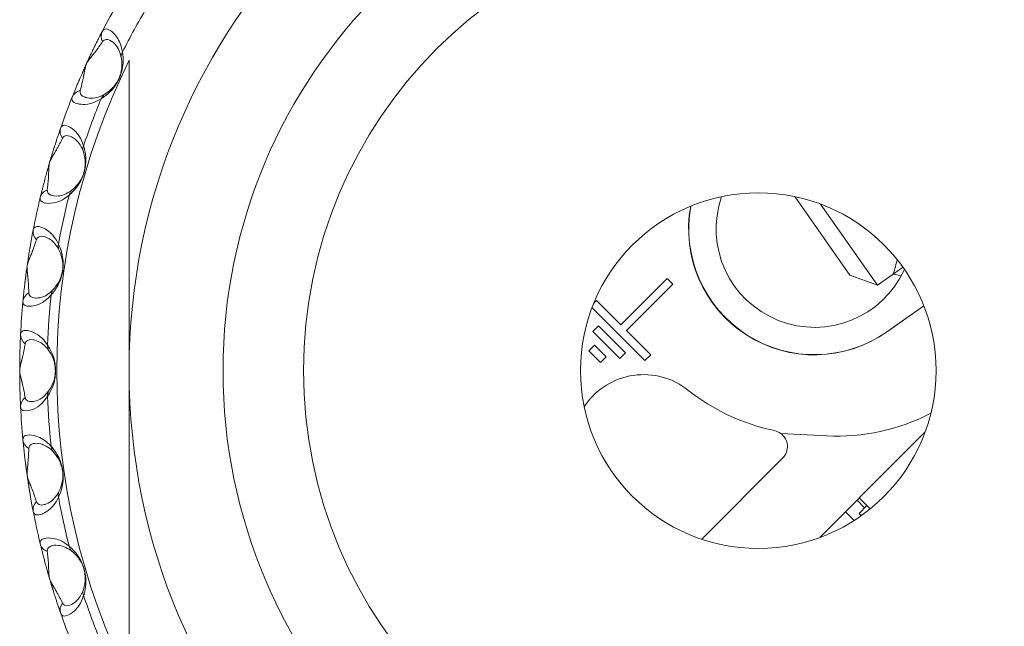
# Model space of a CAD drawing. Units: inches. Extents: x 0 to 17, y 0 to 11.
# Drawn here: x 2.1 to 2.8, y 1.3 to 1.8 of the extents above; entities that cross this region are included whole.
import ezdxf

# ---------------------------------------------------------------- set-up
doc = ezdxf.new("R2010")
doc.units = ezdxf.units.IN
doc.header["$MEASUREMENT"] = 0
doc.layers.add('Viewport6ForCustomObjects_0', color=7, linetype='Continuous')
doc.layers.add('Visible (ANSI)', color=7, linetype='Continuous', lineweight=18)
doc.layers.add('Visible Narrow (ANSI)', color=7, linetype='Continuous', lineweight=9)

# ---------------------------------------------------------------- blocks, each defined once
blk = doc.blocks.new('CustomObjectsInViewport6_0')
at = {"layer": 'Visible (ANSI)'}
for p, q in [((-10000.72633, -10000.72338), (-10000.76582, -10000.66697)), ((-10000.74731, -10000.67236), (-10000.70649, -10000.73064)), ((-10000.72633, -10000.72338), (-10000.70649, -10000.73064)), ((-10000.69508, -10000.72265), (-10000.70649, -10000.73064)), ((-10000.89113, -10000.75919), (-10000.85772, -10000.72579)), ((-10000.85354, -10000.72996), (-10000.88695, -10000.76337)), ((-10000.85772, -10000.72579), (-10000.85354, -10000.72996)), ((-10000.87373, -10000.78494), (-10000.91183, -10000.74684)), ((-10000.91071, -10000.74398), (-10000.90853, -10000.74179)), ((-10000.90853, -10000.74179), (-10000.89113, -10000.75919)), ((-10000.69984, -10000.76444), (-10000.67299, -10000.74564)), ((-10000.673, -10000.74563), (-10000.69968, -10000.76432)), ((-10000.91131, -10000.76407), (-10000.90713, -10000.75989)), ((-10000.90713, -10000.75989), (-10000.88765, -10000.77938)), ((-10000.89182, -10000.78355), (-10000.91131, -10000.76407)), ((-10000.88695, -10000.76337), (-10000.86955, -10000.78077)), ((-10000.91409, -10000.77799), (-10000.90992, -10000.77381)), ((-10000.90992, -10000.77381), (-10000.90157, -10000.78216)), ((-10000.90574, -10000.78634), (-10000.91409, -10000.77799)), ((-10000.90157, -10000.78216), (-10000.90574, -10000.78634)), ((-10000.88765, -10000.77938), (-10000.89182, -10000.78355)), ((-10000.86955, -10000.78077), (-10000.87373, -10000.78494)), ((-10000.77603, -10000.83734), (-10000.74295, -10000.83908)), ((-10000.71965, -10000.88375), (-10000.67201, -10000.83611)), ((-10000.8329, -10000.91348), (-10000.77464, -10000.85523)), ((-10000.7479, -10000.91223), (-10000.71954, -10000.88386)), ((-10000.72107, -10000.88539), (-10000.71561, -10000.89085)), ((-10000.71173, -10000.89167), (-10000.71965, -10000.88375)), ((-10000.72321, -10000.89995), (-10000.72942, -10000.89375)), ((-10000.71965, -10000.89489), (-10000.71408, -10000.88932)), ((-10000.71806, -10000.89648), (-10000.71965, -10000.89489))]:
    blk.add_line(p, q, dxfattribs=at)
for radius in [0.45276, 0.12795]:
    blk.add_circle((-10000.79218, -10000.79218), radius, dxfattribs=at)
for centre, radius, start, end in [((-10000.79218, -10000.79218), 0.45276, 0, 180), ((-10000.79218, -10000.79218), 0.5315, 150.09162, 152.63566), ((-10000.79218, -10000.79218), 0.5315, 158.27344, 160.81747), ((-10000.79218, -10000.79218), 0.5315, 166.45525, 168.99929), ((-10000.75177, -10000.69026), 0.09055, 169.54822, 305), ((-10000.79218, -10000.79218), 0.5315, 174.63707, 177.18111), ((-10000.79218, -10000.79218), 0.45276, 180, 0), ((-10000.87462, -10000.84621), 0.05118, 51.57854, 145.04481), ((-10000.79218, -10000.79218), 0.5315, 182.81889, 185.36293), ((-10000.78299, -10000.84688), 0.01181, 53.89425, 78.1492), ((-10000.78299, -10000.84688), 0.01181, 315, 53.89425), ((-10000.79218, -10000.79218), 0.5315, 191.00071, 193.54475), ((-10000.79218, -10000.79218), 0.5315, 199.18253, 201.72656)]:
    blk.add_arc(centre, radius, start, end, dxfattribs=at)
at = {"layer": 'Visible (ANSI)', "extrusion": (0, 0, -1)}
for centre, radius, start, end in [((10000.79218, -10000.79218), 0.50482, 333.74902, 26.25098), ((10000.75162, -10000.69014), 0.07087, 204.28478, 19.07445), ((10000.75162, -10000.69014), 0.09055, 235, 10.41401), ((10000.76387, -10000.69872), 0.07283, 190.6719, 199.17523), ((10000.74984, -10000.6889), 0.14961, 281.8508, 308.42146), ((10001.03919, -10000.73117), 0.14961, 214.95519, 215.5523), ((10000.73529, -10000.69361), 0.14567, 242.46113, 273.0148)]:
    blk.add_arc(centre, radius, start, end, dxfattribs=at)
at = {"layer": 'Visible (ANSI)'}
for points, knots in [([(-10001.2642, -10000.54788), (-10001.26494, -10000.54931), (-10001.26607, -10000.55151), (-10001.26767, -10000.55469), (-10001.26862, -10000.55661), (-10001.2693, -10000.55799), (-10001.26976, -10000.55893), (-10001.27025, -10000.55993), (-10001.2707, -10000.56087), (-10001.27097, -10000.56142), (-10001.27125, -10000.562), (-10001.27161, -10000.56275), (-10001.27224, -10000.56408), (-10001.27297, -10000.56561), (-10001.27372, -10000.56723), (-10001.27408, -10000.568), (-10001.27417, -10000.56818), (-10001.27431, -10000.56849), (-10001.27459, -10000.56909), (-10001.27486, -10000.56968), (-10001.27565, -10000.57139), (-10001.27643, -10000.5731), (-10001.2767, -10000.57371), (-10001.27702, -10000.57442), (-10001.27732, -10000.5751), (-10001.27767, -10000.57588), (-10001.27801, -10000.57663), (-10001.27826, -10000.57721), (-10001.27845, -10000.57763), (-10001.27872, -10000.57824), (-10001.27925, -10000.57945), (-10001.27994, -10000.58105), (-10001.28048, -10000.5823), (-10001.28082, -10000.58309), (-10001.28099, -10000.58348), (-10001.28115, -10000.58386), (-10001.28147, -10000.5846), (-10001.28212, -10000.58615), (-10001.28304, -10000.58836), (-10001.2844, -10000.59164), (-10001.28533, -10000.59394), (-10001.28592, -10000.59543)], [0, 0, 0, 0, 0.194116, 0.291174, 0.388232, 0.412497, 0.436761, 0.48529, 0.509555, 0.521687, 0.533819, 0.558084, 0.582348, 0.630877, 0.655142, 0.656658, 0.658175, 0.661208, 0.667274, 0.67334, 0.679406, 0.685472, 0.691539, 0.697605, 0.703671, 0.715803, 0.727935, 0.740068, 0.746134, 0.7522, 0.776464, 0.824993, 0.873522, 0.885655, 0.897787, 0.909919, 0.922051, 0.97058, 1.067639, 1.164697, 1.358813, 1.358813, 1.358813, 1.358813]), ([(-10001.29417, -10000.61754), (-10001.29469, -10000.61906), (-10001.2955, -10000.62141), (-10001.29663, -10000.62478), (-10001.2973, -10000.62682), (-10001.29777, -10000.62827), (-10001.2981, -10000.62927), (-10001.29843, -10000.63033), (-10001.29875, -10000.63132), (-10001.29894, -10000.63191), (-10001.29913, -10000.63252), (-10001.29938, -10000.63332), (-10001.29982, -10000.63472), (-10001.30026, -10000.63614), (-10001.30071, -10000.63761), (-10001.30089, -10000.63821), (-10001.30107, -10000.63882), (-10001.30123, -10000.63936), (-10001.30146, -10000.64013), (-10001.30161, -10000.64062), (-10001.30215, -10000.64244), (-10001.30267, -10000.64422), (-10001.30293, -10000.64513), (-10001.30325, -10000.64626), (-10001.30346, -10000.64698), (-10001.3036, -10000.64749), (-10001.30367, -10000.64772), (-10001.3037, -10000.64785), (-10001.30401, -10000.64894), (-10001.30447, -10000.6506), (-10001.30503, -10000.65261), (-10001.30538, -10000.65393), (-10001.30559, -10000.65469), (-10001.30566, -10000.65497), (-10001.30577, -10000.65537), (-10001.30599, -10000.65622), (-10001.30646, -10000.65797), (-10001.30706, -10000.66029), (-10001.30793, -10000.66373), (-10001.30852, -10000.66614), (-10001.3089, -10000.6677)], [0, 0, 0, 0, 0.194116, 0.291174, 0.388232, 0.412497, 0.436761, 0.48529, 0.509555, 0.521687, 0.533819, 0.558084, 0.582348, 0.630877, 0.64301, 0.649076, 0.655142, 0.664241, 0.667274, 0.67334, 0.679406, 0.685472, 0.691539, 0.703671, 0.715803, 0.721869, 0.724902, 0.726419, 0.727935, 0.776464, 0.824993, 0.873522, 0.885655, 0.891721, 0.897787, 0.922051, 0.97058, 1.067639, 1.164697, 1.358813, 1.358813, 1.358813, 1.358813]), ([(-10001.31391, -10000.69076), (-10001.31422, -10000.69234), (-10001.3146, -10000.69437), (-10001.31508, -10000.69696), (-10001.31532, -10000.69829), (-10001.31552, -10000.69945), (-10001.31569, -10000.7004), (-10001.31591, -10000.70162), (-10001.31613, -10000.70291), (-10001.31641, -10000.70459), (-10001.31666, -10000.70609), (-10001.31691, -10000.70763), (-10001.31709, -10000.70879), (-10001.31717, -10000.70926), (-10001.31722, -10000.70959), (-10001.31726, -10000.70981), (-10001.3173, -10000.7101), (-10001.31736, -10000.71046), (-10001.31744, -10000.71096), (-10001.31752, -10000.71151), (-10001.31762, -10000.71215), (-10001.31772, -10000.71281), (-10001.31785, -10000.71371), (-10001.318, -10000.71473), (-10001.31821, -10000.7161), (-10001.31852, -10000.71831), (-10001.31864, -10000.71918), (-10001.3188, -10000.72031), (-10001.31888, -10000.72093), (-10001.31895, -10000.72142), (-10001.319, -10000.72185), (-10001.31911, -10000.72266), (-10001.31922, -10000.72348), (-10001.31933, -10000.72431), (-10001.31939, -10000.7248), (-10001.31944, -10000.72518), (-10001.31947, -10000.72545), (-10001.31951, -10000.72572), (-10001.31955, -10000.72607), (-10001.3196, -10000.72649), (-10001.31968, -10000.72715), (-10001.31976, -10000.72777), (-10001.31983, -10000.72837), (-10001.32001, -10000.72982), (-10001.32039, -10000.73311), (-10001.32088, -10000.73762), (-10001.3212, -10000.74091), (-10001.32135, -10000.74251)], [0, 0, 0, 0, 0.194116, 0.242645, 0.291174, 0.339703, 0.363968, 0.388232, 0.461026, 0.48529, 0.533819, 0.582348, 0.594481, 0.606613, 0.609646, 0.612679, 0.618745, 0.624811, 0.630877, 0.64301, 0.649076, 0.655142, 0.667274, 0.67334, 0.679406, 0.682439, 0.691539, 0.703671, 0.709737, 0.715803, 0.721869, 0.727935, 0.7522, 0.764332, 0.776464, 0.782531, 0.788597, 0.794663, 0.800729, 0.812861, 0.824993, 0.849258, 0.86139, 0.873522, 0.97058, 1.164697, 1.358813, 1.358813, 1.358813, 1.358813]), ([(-10000.68982, -10000.71896), (-10000.68945, -10000.71871), (-10000.68909, -10000.71845), (-10000.68852, -10000.71806), (-10000.68831, -10000.71791), (-10000.6881, -10000.71776)], [-0.140477897, -0.140477897, -0.140477897, -0.140477897, -0.136279831, -0.136279831, -0.133913541, -0.133913541, -0.133913541, -0.133913541]), ([(-10000.69508, -10000.72265), (-10000.69508, -10000.72265), (-10000.69508, -10000.72265), (-10000.69507, -10000.72264), (-10000.69506, -10000.72263), (-10000.69503, -10000.72261), (-10000.69499, -10000.72259), (-10000.6947, -10000.72239), (-10000.69421, -10000.72206), (-10000.69257, -10000.72092), (-10000.69126, -10000.71999), (-10000.68982, -10000.71896)], [-0.03531844, -0.03531844, -0.03531844, -0.03531844, -0.03425124, -0.03425124, -0.03298337, -0.03298337, -0.03012568, -0.03012568, -0.01764271, -0.01764271, 0, 0, 0, 0]), ([(-10001.32303, -10000.76604), (-10001.32305, -10000.76644), (-10001.32309, -10000.76725), (-10001.32315, -10000.76848), (-10001.3232, -10000.76974), (-10001.32326, -10000.77102), (-10001.32331, -10000.77234), (-10001.32336, -10000.7737), (-10001.3234, -10000.7751), (-10001.32344, -10000.77632), (-10001.32347, -10000.77734), (-10001.3235, -10000.77839), (-10001.32352, -10000.77936), (-10001.32354, -10000.78023), (-10001.32356, -10000.78084), (-10001.32357, -10000.78138), (-10001.32358, -10000.78187), (-10001.32358, -10000.78221), (-10001.32359, -10000.7828), (-10001.32361, -10000.78372), (-10001.32363, -10000.78473), (-10001.32364, -10000.78564), (-10001.32364, -10000.78614), (-10001.32365, -10000.78641), (-10001.32365, -10000.78641), (-10001.32365, -10000.78643), (-10001.32365, -10000.78646), (-10001.32365, -10000.78652), (-10001.32365, -10000.7866), (-10001.32365, -10000.78668), (-10001.32365, -10000.78673), (-10001.32365, -10000.78674), (-10001.32365, -10000.78677), (-10001.32365, -10000.78686), (-10001.32365, -10000.78702), (-10001.32365, -10000.78724), (-10001.32366, -10000.78744), (-10001.32366, -10000.7876), (-10001.32366, -10000.7877), (-10001.32366, -10000.78778), (-10001.32366, -10000.78787), (-10001.32366, -10000.78798), (-10001.32366, -10000.78809), (-10001.32366, -10000.78818), (-10001.32367, -10000.78858), (-10001.32367, -10000.78953), (-10001.32368, -10000.79038), (-10001.32368, -10000.79261), (-10001.32367, -10000.79401), (-10001.32367, -10000.79505), (-10001.32366, -10000.79585), (-10001.32366, -10000.79638), (-10001.32366, -10000.79659), (-10001.32366, -10000.79676), (-10001.32366, -10000.79692), (-10001.32365, -10000.79707), (-10001.32365, -10000.79721), (-10001.32365, -10000.79728), (-10001.32365, -10000.79733), (-10001.32365, -10000.79738), (-10001.32365, -10000.79742), (-10001.32365, -10000.79747), (-10001.32365, -10000.79753), (-10001.32365, -10000.7976), (-10001.32365, -10000.79767), (-10001.32365, -10000.79776), (-10001.32365, -10000.79786), (-10001.32365, -10000.79799), (-10001.32364, -10000.79815), (-10001.32364, -10000.79841), (-10001.32364, -10000.79871), (-10001.32363, -10000.79906), (-10001.32363, -10000.7995), (-10001.32362, -10000.79992), (-10001.32362, -10000.80027), (-10001.32361, -10000.80047), (-10001.3236, -10000.80134), (-10001.32358, -10000.80243), (-10001.32356, -10000.80352), (-10001.32354, -10000.80412), (-10001.32353, -10000.80471), (-10001.32351, -10000.80541), (-10001.32348, -10000.8065), (-10001.32343, -10000.80831), (-10001.32336, -10000.81069), (-10001.32326, -10000.81336), (-10001.32315, -10000.81589), (-10001.32307, -10000.81752), (-10001.32303, -10000.81832)], [0, 0, 0, 0, 0.048529, 0.097058, 0.145587, 0.194116, 0.242645, 0.291174, 0.339703, 0.388232, 0.412497, 0.436761, 0.48529, 0.497422, 0.509555, 0.533819, 0.539885, 0.545952, 0.558084, 0.582348, 0.606613, 0.618745, 0.630877, 0.630972, 0.631067, 0.631256, 0.631636, 0.632394, 0.63391, 0.635427, 0.635806, 0.635996, 0.636185, 0.636943, 0.639977, 0.64301, 0.646043, 0.647559, 0.649076, 0.649834, 0.650592, 0.652109, 0.653625, 0.654384, 0.655142, 0.667274, 0.676373, 0.679406, 0.685472, 0.691539, 0.703671, 0.706704, 0.709737, 0.711254, 0.71277, 0.715803, 0.71732, 0.718078, 0.718836, 0.719594, 0.719974, 0.720353, 0.721869, 0.722627, 0.723386, 0.724902, 0.726419, 0.727935, 0.730968, 0.734001, 0.740068, 0.746134, 0.7522, 0.764332, 0.770398, 0.773431, 0.776464, 0.824993, 0.849258, 0.86139, 0.873522, 0.897787, 0.922051, 0.97058, 1.067639, 1.164697, 1.261755, 1.358813, 1.358813, 1.358813, 1.358813]), ([(-10001.32135, -10000.84186), (-10001.3212, -10000.84346), (-10001.321, -10000.84551), (-10001.32072, -10000.84813), (-10001.32058, -10000.84948), (-10001.32045, -10000.85065), (-10001.32034, -10000.85161), (-10001.32021, -10000.85284), (-10001.32005, -10000.85414), (-10001.31985, -10000.85583), (-10001.31967, -10000.85734), (-10001.31948, -10000.85888), (-10001.31933, -10000.86006), (-10001.31926, -10000.86053), (-10001.31922, -10000.86085), (-10001.31919, -10000.86108), (-10001.31915, -10000.86137), (-10001.31911, -10000.86173), (-10001.31904, -10000.86224), (-10001.31897, -10000.86279), (-10001.31888, -10000.86342), (-10001.31879, -10000.86409), (-10001.31867, -10000.86499), (-10001.31853, -10000.86601), (-10001.31833, -10000.86738), (-10001.31801, -10000.86959), (-10001.31788, -10000.87046), (-10001.31771, -10000.87158), (-10001.31762, -10000.8722), (-10001.31754, -10000.87269), (-10001.31748, -10000.87312), (-10001.31735, -10000.87393), (-10001.31723, -10000.87474), (-10001.31709, -10000.87558), (-10001.31702, -10000.87606), (-10001.31696, -10000.87644), (-10001.31691, -10000.87671), (-10001.31687, -10000.87698), (-10001.31681, -10000.87732), (-10001.31674, -10000.87775), (-10001.31664, -10000.8784), (-10001.31654, -10000.87901), (-10001.31644, -10000.87961), (-10001.3162, -10000.88105), (-10001.31564, -10000.88431), (-10001.31483, -10000.88878), (-10001.31422, -10000.89203), (-10001.31391, -10000.8936)], [0, 0, 0, 0, 0.194116, 0.242645, 0.291174, 0.339703, 0.363968, 0.388232, 0.461026, 0.48529, 0.533819, 0.582348, 0.594481, 0.606613, 0.609646, 0.612679, 0.618745, 0.624811, 0.630877, 0.64301, 0.649076, 0.655142, 0.667274, 0.67334, 0.679406, 0.682439, 0.691539, 0.703671, 0.709737, 0.715803, 0.721869, 0.727935, 0.7522, 0.764332, 0.776464, 0.782531, 0.788597, 0.794663, 0.800729, 0.812861, 0.824993, 0.849258, 0.86139, 0.873522, 0.97058, 1.164697, 1.358813, 1.358813, 1.358813, 1.358813]), ([(-10001.3089, -10000.91666), (-10001.30852, -10000.91822), (-10001.30793, -10000.92063), (-10001.30706, -10000.92407), (-10001.30646, -10000.92638), (-10001.30593, -10000.92837), (-10001.30558, -10000.92971), (-10001.30511, -10000.93142), (-10001.30476, -10000.93271), (-10001.30445, -10000.93383), (-10001.30445, -10000.93385), (-10001.30444, -10000.93389), (-10001.30441, -10000.93398), (-10001.30437, -10000.93414), (-10001.30427, -10000.93448), (-10001.30408, -10000.93519), (-10001.30387, -10000.93593), (-10001.30369, -10000.93657), (-10001.30361, -10000.93684), (-10001.30351, -10000.93719), (-10001.30338, -10000.93765), (-10001.3032, -10000.9383), (-10001.30295, -10000.93917), (-10001.30266, -10000.94016), (-10001.30227, -10000.94149), (-10001.30164, -10000.94363), (-10001.30139, -10000.94447), (-10001.30106, -10000.94556), (-10001.30088, -10000.94616), (-10001.30074, -10000.94664), (-10001.30063, -10000.94698), (-10001.30055, -10000.94725), (-10001.30044, -10000.94763), (-10001.30027, -10000.94817), (-10001.30007, -10000.94882), (-10001.29993, -10000.94927), (-10001.29984, -10000.94956), (-10001.29978, -10000.94975), (-10001.29951, -10000.95063), (-10001.29907, -10000.95204), (-10001.29852, -10000.95377), (-10001.29809, -10000.95509), (-10001.29777, -10000.95609), (-10001.29746, -10000.95706), (-10001.29707, -10000.95823), (-10001.29649, -10000.96001), (-10001.2955, -10000.96296), (-10001.29469, -10000.9653), (-10001.29417, -10000.96682)], [0, 0, 0, 0, 0.194116, 0.291174, 0.388232, 0.436761, 0.48529, 0.509555, 0.582348, 0.582727, 0.583107, 0.583865, 0.585381, 0.588414, 0.594481, 0.606613, 0.630877, 0.63391, 0.636943, 0.64301, 0.649076, 0.655142, 0.667274, 0.67334, 0.679406, 0.682439, 0.691539, 0.703671, 0.709737, 0.715803, 0.721869, 0.724902, 0.727935, 0.740068, 0.7522, 0.764332, 0.767365, 0.770398, 0.776464, 0.824993, 0.873522, 0.922051, 0.946316, 0.97058, 1.01911, 1.067639, 1.164697, 1.358813, 1.358813, 1.358813, 1.358813])]:
    blk.add_open_spline(points, degree=3, knots=knots, dxfattribs=at)
for points in [[(-10001.24494, -10000.5689), (-10001.24494, -10000.68661), (-10001.24494, -10000.79218)], [(-10001.24494, -10000.79218), (-10001.24494, -10000.89775), (-10001.24494, -10001.01547)]]:
    blk.add_rational_spline(points, [1, 1.02834692053, 1], degree=2, dxfattribs=at)
blk.add_open_spline([(-10000.68939, -10000.72405), (-10000.69129, -10000.72359), (-10000.69318, -10000.72312), (-10000.69508, -10000.72265)], degree=3, dxfattribs=at)
at = {"layer": 'Visible Narrow (ANSI)'}
for radius in [0.38517, 0.3273]:
    blk.add_circle((-10000.79218, -10000.79218), radius, dxfattribs=at)
for start, end in [(149.34385, 153.38342), (157.52567, 161.56524), (165.70749, 169.74705), (173.88931, 177.92887), (182.07113, 186.11069), (190.25295, 194.29251), (198.43476, 202.47433)]:
    blk.add_arc((-10000.79218, -10000.79218), 0.51174, start, end, dxfattribs=at)
at = {"layer": 'Visible Narrow (ANSI)', "extrusion": (0, 0, -1)}
for centre, major_axis, ratio, start_param, end_param in [((-10001.25721, -10000.5515), (-0.00393, 0.00682), 0.99919, 4.712389, 5.714135), ((-10001.24279, -10000.56637), (-0.00775, -0.00139), 0.946783, 0.163323, 0.667976), ((-10001.25792, -10000.59951), (-0.00403, 0.00677), 0.946783, 5.61521, 6.119862), ((-10001.28673, -10000.62013), (-0.00486, 0.00619), 0.99919, 4.712389, 5.714135), ((-10001.27034, -10000.6328), (-0.00747, -0.00248), 0.946783, 0.163323, 0.667976), ((-10001.2806, -10000.66775), (-0.00495, 0.00612), 0.946783, 5.61521, 6.119862), ((-10001.30618, -10000.69226), (-0.00569, 0.00543), 0.99919, 4.712389, 5.714135), ((-10000.52733, -10000.31603), (0.71209, -0.11364), 0.599475, 1.703943, 1.71212), ((-10001.31517, -10000.76643), (-0.00641, 0.00457), 0.99919, 4.712389, 5.714135), ((-10001.31351, -10000.84112), (-0.00699, 0.00361), 0.99919, 4.712389, 5.714135), ((-10001.30124, -10000.91482), (-0.00744, 0.00258), 0.99919, 4.712389, 5.714135)]:
    blk.add_ellipse(centre, major_axis=major_axis, ratio=ratio, start_param=start_param, end_param=end_param, dxfattribs=at)
at = {"layer": 'Visible Narrow (ANSI)'}
for centre, major_axis, ratio, start_param, end_param in [((-10001.27861, -10000.59835), (-0.00773, -0.00149), 0.99919, 4.712389, 5.714135), ((-10001.30124, -10000.66955), (-0.00744, -0.00258), 0.99919, 4.712389, 5.714135), ((-10001.28815, -10000.70247), (-0.00705, -0.00351), 0.946783, 5.61521, 6.119862), ((-10001.31351, -10000.74324), (-0.00699, -0.00361), 0.99919, 4.712389, 5.714135), ((-10001.29334, -10000.73853), (-0.00577, 0.00536), 0.946783, 0.163323, 0.667976), ((-10001.29587, -10000.77397), (-0.00647, -0.00448), 0.946783, 5.61521, 6.119862), ((-10001.29587, -10000.8104), (-0.00647, 0.00448), 0.946783, 0.163323, 0.667976), ((-10001.31517, -10000.81793), (-0.00641, -0.00457), 0.99919, 4.712389, 5.714135), ((-10001.29334, -10000.84583), (-0.00577, -0.00536), 0.946783, 5.61521, 6.119862), ((-10001.28815, -10000.88189), (-0.00705, 0.00351), 0.946783, 0.163323, 0.667976), ((-10001.30618, -10000.8921), (-0.00569, -0.00543), 0.99919, 4.712389, 5.714135), ((-10001.2806, -10000.91661), (-0.00495, -0.00612), 0.946783, 5.61521, 6.119862), ((-10001.27034, -10000.95157), (-0.00747, 0.00248), 0.946783, 0.163323, 0.667976), ((-10001.28673, -10000.96423), (-0.00486, -0.00619), 0.99919, 4.712389, 5.714135)]:
    blk.add_ellipse(centre, major_axis=major_axis, ratio=ratio, start_param=start_param, end_param=end_param, dxfattribs=at)
for points, knots in [([(-10001.24969, -10000.56291), (-10001.25074, -10000.55691), (-10001.25364, -10000.55194), (-10001.2599, -10000.54554), (-10001.26312, -10000.54579), (-10001.2642, -10000.54788)], [-0.4988908, -0.4988908, -0.4988908, -0.4988908, -0.3563506, -0.2850805, 0, 0, 0, 0]), ([(-10001.2801, -10000.59063), (-10001.27972, -10000.5892), (-10001.27917, -10000.58701), (-10001.27847, -10000.58399), (-10001.27805, -10000.58201), (-10001.27778, -10000.58067), (-10001.27766, -10000.58004), (-10001.2776, -10000.57972), (-10001.27754, -10000.5794), (-10001.27742, -10000.57875), (-10001.27724, -10000.57774), (-10001.27702, -10000.57652), (-10001.27685, -10000.57565), (-10001.27677, -10000.57523), (-10001.27671, -10000.57493), (-10001.27663, -10000.57455), (-10001.27651, -10000.57405), (-10001.27639, -10000.57356), (-10001.27627, -10000.57313), (-10001.27614, -10000.57271), (-10001.27603, -10000.57235), (-10001.27565, -10000.57139), (-10001.27517, -10000.57047), (-10001.27498, -10000.57016), (-10001.27478, -10000.56984), (-10001.27467, -10000.56967), (-10001.2746, -10000.56957), (-10001.27433, -10000.56916), (-10001.27369, -10000.56828), (-10001.27299, -10000.5674), (-10001.27235, -10000.5666), (-10001.27197, -10000.56613), (-10001.27168, -10000.56577), (-10001.27139, -10000.56541), (-10001.2709, -10000.56479), (-10001.27036, -10000.56411), (-10001.26983, -10000.56344), (-10001.26907, -10000.56246), (-10001.26798, -10000.56101), (-10001.26614, -10000.5585), (-10001.26486, -10000.55665), (-10001.26402, -10000.55543)], [-1.358813, -1.358813, -1.358813, -1.358813, -1.164697, -1.067639, -0.97058, -0.922051, -0.909919, -0.897787, -0.885655, -0.873522, -0.824993, -0.776464, -0.7522, -0.746134, -0.740068, -0.727935, -0.715803, -0.703671, -0.697605, -0.691539, -0.685472, -0.679406, -0.67334, -0.667274, -0.661208, -0.658175, -0.656658, -0.655142, -0.630877, -0.582348, -0.558084, -0.533819, -0.521687, -0.509555, -0.48529, -0.436761, -0.412497, -0.388232, -0.291174, -0.194116, 0, 0, 0, 0]), ([(-10001.26402, -10000.55543), (-10001.2628, -10000.55364), (-10001.25988, -10000.55309), (-10001.25429, -10000.55786), (-10001.25169, -10000.56174), (-10001.25065, -10000.56655)], [0, 0, 0, 0, 0.2850805, 0.3563506, 0.4988908, 0.4988908, 0.4988908, 0.4988908]), ([(-10001.26505, -10000.59656), (-10001.2631, -10000.59538), (-10001.25994, -10000.59298), (-10001.25551, -10000.58824), (-10001.25203, -10000.58222), (-10001.24978, -10000.57569), (-10001.24897, -10000.56909), (-10001.2493, -10000.56517), (-10001.24969, -10000.56291)], [-0.1876737, -0.1876737, -0.1876737, -0.1876737, -0.1340526, -0.1072421, -0.0938368, -0.0804316, -0.0536211, 0, 0, 0, 0]), ([(-10001.25065, -10000.56655), (-10001.25026, -10000.56835), (-10001.24987, -10000.57151), (-10001.25041, -10000.57687), (-10001.25218, -10000.58215), (-10001.25503, -10000.58698), (-10001.25869, -10000.59072), (-10001.26132, -10000.59256), (-10001.26294, -10000.59345)], [0, 0, 0, 0, 0.0536211, 0.0804316, 0.0938368, 0.1072421, 0.1340526, 0.1876737, 0.1876737, 0.1876737, 0.1876737]), ([(-10001.26294, -10000.59345), (-10001.26941, -10000.597), (-10001.27354, -10000.59634), (-10001.27954, -10000.59468), (-10001.28062, -10000.5926), (-10001.2801, -10000.59063)], [0, 0, 0, 0, 0.2137989, 0.2316155, 0.4988641, 0.4988641, 0.4988641, 0.4988641]), ([(-10001.28592, -10000.59543), (-10001.28674, -10000.59749), (-10001.28536, -10000.5996), (-10001.27796, -10000.60084), (-10001.27289, -10000.60127), (-10001.26505, -10000.59656)], [-0.4988641, -0.4988641, -0.4988641, -0.4988641, -0.2316155, -0.2137989, 0, 0, 0, 0]), ([(-10001.27766, -10000.63036), (-10001.27956, -10000.62456), (-10001.28432, -10000.61859), (-10001.29103, -10000.61478), (-10001.29359, -10000.61587), (-10001.29417, -10000.61754)], [-0.4990523, -0.4990523, -0.4990523, -0.4990523, -0.3564659, -0.2138796, 0, 0, 0, 0]), ([(-10001.30381, -10000.66212), (-10001.30364, -10000.66065), (-10001.30341, -10000.65841), (-10001.30315, -10000.65531), (-10001.30301, -10000.6533), (-10001.30294, -10000.65183), (-10001.30291, -10000.65113), (-10001.30289, -10000.65081), (-10001.30288, -10000.65059), (-10001.30286, -10000.64998), (-10001.30282, -10000.64895), (-10001.30277, -10000.64747), (-10001.30271, -10000.64633), (-10001.30266, -10000.64563), (-10001.30265, -10000.64555), (-10001.30264, -10000.6454), (-10001.30261, -10000.64508), (-10001.30257, -10000.64463), (-10001.30247, -10000.64396), (-10001.30239, -10000.64343), (-10001.30215, -10000.64244), (-10001.30181, -10000.64145), (-10001.30168, -10000.64119), (-10001.3015, -10000.64077), (-10001.30136, -10000.64047), (-10001.3012, -10000.64014), (-10001.30103, -10000.6398), (-10001.30058, -10000.63897), (-10001.30009, -10000.63811), (-10001.29957, -10000.63723), (-10001.29926, -10000.63671), (-10001.29902, -10000.63631), (-10001.29878, -10000.63591), (-10001.29838, -10000.63523), (-10001.29795, -10000.63448), (-10001.29753, -10000.63375), (-10001.29691, -10000.63266), (-10001.29603, -10000.63108), (-10001.29457, -10000.62833), (-10001.29356, -10000.62632), (-10001.29291, -10000.62499)], [-1.358813, -1.358813, -1.358813, -1.358813, -1.164697, -1.067639, -0.97058, -0.922051, -0.897787, -0.891721, -0.885655, -0.873522, -0.824993, -0.776464, -0.727935, -0.726419, -0.724902, -0.721869, -0.715803, -0.703671, -0.691539, -0.685472, -0.679406, -0.67334, -0.667274, -0.664241, -0.655142, -0.649076, -0.64301, -0.630877, -0.582348, -0.558084, -0.533819, -0.521687, -0.509555, -0.48529, -0.436761, -0.412497, -0.388232, -0.291174, -0.194116, 0, 0, 0, 0]), ([(-10001.29291, -10000.62499), (-10001.2922, -10000.62353), (-10001.28983, -10000.6223), (-10001.28397, -10000.62488), (-10001.2798, -10000.62948), (-10001.27809, -10000.63409)], [0, 0, 0, 0, 0.2138796, 0.3564659, 0.4990523, 0.4990523, 0.4990523, 0.4990523]), ([(-10001.28808, -10000.66585), (-10001.2872, -10000.66512), (-10001.28538, -10000.66355), (-10001.28246, -10000.66007), (-10001.27981, -10000.65628), (-10001.27723, -10000.64987), (-10001.2762, -10000.64465), (-10001.27602, -10000.64126), (-10001.2761, -10000.63748), (-10001.27666, -10000.63388), (-10001.27731, -10000.63145), (-10001.27766, -10000.63036)], [-0.1876187, -0.1876187, -0.1876187, -0.1876187, -0.160816, -0.1340133, -0.1072107, -0.0938093, -0.080408, -0.0670067, -0.0536053, -0.0268027, 0, 0, 0, 0]), ([(-10001.27809, -10000.63409), (-10001.27777, -10000.63496), (-10001.27718, -10000.6369), (-10001.27663, -10000.6398), (-10001.27649, -10000.64285), (-10001.27659, -10000.64559), (-10001.27739, -10000.6498), (-10001.27951, -10000.65496), (-10001.28172, -10000.65797), (-10001.28417, -10000.66071), (-10001.28569, -10000.66192), (-10001.28643, -10000.66247)], [0, 0, 0, 0, 0.0268027, 0.0536053, 0.0670067, 0.080408, 0.0938093, 0.1072107, 0.1340133, 0.160816, 0.1876187, 0.1876187, 0.1876187, 0.1876187]), ([(-10001.3089, -10000.6677), (-10001.30931, -10000.66942), (-10001.30775, -10000.67172), (-10001.30006, -10000.67215), (-10001.29281, -10000.6697), (-10001.28808, -10000.66585)], [-0.4990036, -0.4990036, -0.4990036, -0.4990036, -0.2851449, -0.1425724, 0, 0, 0, 0]), ([(-10001.28643, -10000.66247), (-10001.29036, -10000.66543), (-10001.29636, -10000.66704), (-10001.30268, -10000.66604), (-10001.304, -10000.66374), (-10001.30381, -10000.66212)], [0, 0, 0, 0, 0.1425724, 0.2851449, 0.4990036, 0.4990036, 0.4990036, 0.4990036]), ([(-10001.29575, -10000.7011), (-10001.29845, -10000.69563), (-10001.30402, -10000.69039), (-10001.3112, -10000.68758), (-10001.31357, -10000.68902), (-10001.31391, -10000.69076)], [-0.4990496, -0.4990496, -0.4990496, -0.4990496, -0.356464, -0.2138784, 0, 0, 0, 0]), ([(-10001.31161, -10000.69795), (-10001.31111, -10000.6964), (-10001.30894, -10000.69485), (-10001.30278, -10000.69657), (-10001.298, -10000.70053), (-10001.29565, -10000.70485)], [0, 0, 0, 0, 0.2138784, 0.356464, 0.4990496, 0.4990496, 0.4990496, 0.4990496]), ([(-10001.31712, -10000.73625), (-10001.31716, -10000.73478), (-10001.31727, -10000.73178), (-10001.31753, -10000.72785), (-10001.31778, -10000.72521), (-10001.3179, -10000.7241), (-10001.31794, -10000.72365), (-10001.31799, -10000.72319), (-10001.31805, -10000.72271), (-10001.31808, -10000.72241), (-10001.3181, -10000.72216), (-10001.31812, -10000.72197), (-10001.31814, -10000.72178), (-10001.31817, -10000.72152), (-10001.3182, -10000.72119), (-10001.31826, -10000.72063), (-10001.3183, -10000.72011), (-10001.31833, -10000.7196), (-10001.31835, -10000.71934), (-10001.31836, -10000.71904), (-10001.31838, -10000.71867), (-10001.31836, -10000.71802), (-10001.31837, -10000.71752), (-10001.31823, -10000.7163), (-10001.31808, -10000.71555), (-10001.31793, -10000.71499), (-10001.31778, -10000.71449), (-10001.31765, -10000.71411), (-10001.31753, -10000.71375), (-10001.31741, -10000.71342), (-10001.3173, -10000.71312), (-10001.31722, -10000.71291), (-10001.31715, -10000.71273), (-10001.31709, -10000.71259), (-10001.31702, -10000.71239), (-10001.3169, -10000.7121), (-10001.3166, -10000.71136), (-10001.31617, -10000.71033), (-10001.31574, -10000.70928), (-10001.31524, -10000.70806), (-10001.31485, -10000.70708), (-10001.31448, -10000.70612), (-10001.31419, -10000.70536), (-10001.31384, -10000.70443), (-10001.31344, -10000.70332), (-10001.31266, -10000.70114), (-10001.31207, -10000.69936), (-10001.31161, -10000.69795)], [-1.358813, -1.358813, -1.358813, -1.358813, -1.164697, -0.97058, -0.873522, -0.86139, -0.849258, -0.824993, -0.812861, -0.800729, -0.794663, -0.788597, -0.782531, -0.776464, -0.764332, -0.7522, -0.727935, -0.721869, -0.715803, -0.709737, -0.703671, -0.691539, -0.682439, -0.679406, -0.67334, -0.667274, -0.655142, -0.649076, -0.64301, -0.630877, -0.624811, -0.618745, -0.612679, -0.609646, -0.606613, -0.594481, -0.582348, -0.533819, -0.48529, -0.461026, -0.388232, -0.363968, -0.339703, -0.291174, -0.242645, -0.194116, 0, 0, 0, 0]), ([(-10001.30101, -10000.73771), (-10001.29947, -10000.73602), (-10001.29711, -10000.73282), (-10001.29421, -10000.72707), (-10001.29256, -10000.72031), (-10001.29224, -10000.71339), (-10001.29331, -10000.70683), (-10001.29474, -10000.70315), (-10001.29575, -10000.7011)], [-0.1876602, -0.1876602, -0.1876602, -0.1876602, -0.134043, -0.1072344, -0.0938301, -0.0804258, -0.0536172, 0, 0, 0, 0]), ([(-10001.29565, -10000.70485), (-10001.29476, -10000.70648), (-10001.29349, -10000.70941), (-10001.29251, -10000.71469), (-10001.29272, -10000.72027), (-10001.2941, -10000.72572), (-10001.29655, -10000.7303), (-10001.29855, -10000.73282), (-10001.29986, -10000.73413)], [0, 0, 0, 0, 0.0536172, 0.0804258, 0.0938301, 0.1072344, 0.134043, 0.1876602, 0.1876602, 0.1876602, 0.1876602]), ([(-10001.32135, -10000.74251), (-10001.32156, -10000.74471), (-10001.31965, -10000.74634), (-10001.31219, -10000.74545), (-10001.30721, -10000.74444), (-10001.30101, -10000.73771)], [-0.4991634, -0.4991634, -0.4991634, -0.4991634, -0.2317544, -0.2139272, 0, 0, 0, 0]), ([(-10001.29986, -10000.73413), (-10001.30507, -10000.73936), (-10001.30922, -10000.73988), (-10001.31545, -10000.73998), (-10001.31706, -10000.73829), (-10001.31712, -10000.73625)], [0, 0, 0, 0, 0.2139272, 0.2317544, 0.4991634, 0.4991634, 0.4991634, 0.4991634]), ([(-10001.30358, -10000.77369), (-10001.30617, -10000.76992), (-10001.31101, -10000.76575), (-10001.31982, -10000.76206), (-10001.32292, -10000.76369), (-10001.32303, -10000.76604)], [-0.4990464, -0.4990464, -0.4990464, -0.4990464, -0.3921079, -0.2851694, 0, 0, 0, 0]), ([(-10001.31973, -10000.81153), (-10001.31986, -10000.8108), (-10001.32012, -10000.80933), (-10001.32054, -10000.8071), (-10001.32101, -10000.80481), (-10001.32145, -10000.80285), (-10001.32179, -10000.80142), (-10001.32199, -10000.80058), (-10001.32213, -10000.80005), (-10001.32224, -10000.79962), (-10001.32235, -10000.79918), (-10001.32255, -10000.79839), (-10001.32274, -10000.79764), (-10001.32288, -10000.79707), (-10001.32291, -10000.79694), (-10001.32297, -10000.79671), (-10001.32304, -10000.79644), (-10001.3231, -10000.79616), (-10001.32315, -10000.79594), (-10001.3232, -10000.79575), (-10001.32323, -10000.79559), (-10001.32325, -10000.79549), (-10001.32327, -10000.79541), (-10001.32328, -10000.79535), (-10001.32329, -10000.7953), (-10001.3233, -10000.79526), (-10001.32331, -10000.79521), (-10001.32332, -10000.79518), (-10001.32333, -10000.79515), (-10001.32333, -10000.79512), (-10001.32334, -10000.7951), (-10001.32334, -10000.79506), (-10001.32335, -10000.79502), (-10001.32337, -10000.79494), (-10001.32338, -10000.79485), (-10001.3234, -10000.79475), (-10001.32342, -10000.79466), (-10001.32344, -10000.79453), (-10001.3235, -10000.79422), (-10001.32356, -10000.79377), (-10001.32363, -10000.79318), (-10001.32368, -10000.79242), (-10001.32364, -10000.79119), (-10001.32356, -10000.79072), (-10001.3235, -10000.79017), (-10001.32346, -10000.78994), (-10001.32345, -10000.78989), (-10001.32344, -10000.78983), (-10001.32343, -10000.78976), (-10001.32342, -10000.78971), (-10001.32341, -10000.78967), (-10001.3234, -10000.7896), (-10001.32338, -10000.78951), (-10001.32336, -10000.7894), (-10001.32333, -10000.78926), (-10001.32331, -10000.78917), (-10001.3233, -10000.78911), (-10001.3233, -10000.78909), (-10001.3233, -10000.78908), (-10001.32329, -10000.78906), (-10001.32328, -10000.78901), (-10001.32327, -10000.78896), (-10001.32326, -10000.78892), (-10001.32326, -10000.7889), (-10001.32326, -10000.7889), (-10001.32326, -10000.78889), (-10001.32322, -10000.78873), (-10001.32315, -10000.78842), (-10001.32302, -10000.78785), (-10001.32285, -10000.78718), (-10001.3227, -10000.78657), (-10001.32259, -10000.78615), (-10001.32253, -10000.78592), (-10001.32245, -10000.78557), (-10001.32235, -10000.78518), (-10001.32223, -10000.78474), (-10001.32207, -10000.78409), (-10001.32189, -10000.78335), (-10001.32169, -10000.78253), (-10001.3215, -10000.78172), (-10001.32127, -10000.78073), (-10001.32102, -10000.77956), (-10001.32078, -10000.77841), (-10001.32055, -10000.77727), (-10001.32033, -10000.77615), (-10001.32012, -10000.77503), (-10001.31992, -10000.77393), (-10001.3198, -10000.7732), (-10001.31973, -10000.77283)], [-1.358813, -1.358813, -1.358813, -1.358813, -1.261755, -1.164697, -1.067639, -0.97058, -0.922051, -0.897787, -0.873522, -0.86139, -0.849258, -0.824993, -0.776464, -0.773431, -0.770398, -0.764332, -0.7522, -0.746134, -0.740068, -0.734001, -0.730968, -0.727935, -0.726419, -0.724902, -0.723386, -0.722627, -0.721869, -0.720353, -0.719974, -0.719594, -0.718836, -0.718078, -0.71732, -0.715803, -0.71277, -0.711254, -0.709737, -0.706704, -0.703671, -0.691539, -0.685472, -0.679406, -0.676373, -0.667274, -0.655142, -0.654384, -0.653625, -0.652109, -0.650592, -0.649834, -0.649076, -0.647559, -0.646043, -0.64301, -0.639977, -0.636943, -0.636185, -0.635996, -0.635806, -0.635427, -0.63391, -0.632394, -0.631636, -0.631256, -0.631067, -0.630972, -0.630877, -0.618745, -0.606613, -0.582348, -0.558084, -0.545952, -0.539885, -0.533819, -0.509555, -0.497422, -0.48529, -0.436761, -0.412497, -0.388232, -0.339703, -0.291174, -0.242645, -0.194116, -0.145587, -0.097058, -0.048529, 0, 0, 0, 0]), ([(-10001.31973, -10000.77283), (-10001.31936, -10000.77069), (-10001.3167, -10000.76888), (-10001.30926, -10000.77129), (-10001.30516, -10000.77443), (-10001.30295, -10000.77739)], [0, 0, 0, 0, 0.2851694, 0.3921079, 0.4990464, 0.4990464, 0.4990464, 0.4990464]), ([(-10001.30358, -10000.81068), (-10001.3023, -10000.80879), (-10001.30042, -10000.80528), (-10001.29837, -10000.79918), (-10001.29769, -10000.79225), (-10001.29836, -10000.78536), (-10001.30035, -10000.77902), (-10001.3023, -10000.77558), (-10001.30358, -10000.77369)], [-0.1876609, -0.1876609, -0.1876609, -0.1876609, -0.1340435, -0.1072348, -0.0938305, -0.0804261, -0.0536174, 0, 0, 0, 0]), ([(-10001.30295, -10000.77739), (-10001.30185, -10000.77887), (-10001.30017, -10000.7816), (-10001.29844, -10000.78668), (-10001.29786, -10000.79224), (-10001.29845, -10000.79783), (-10001.30022, -10000.80271), (-10001.30185, -10000.80549), (-10001.30295, -10000.80697)], [0, 0, 0, 0, 0.0536174, 0.0804261, 0.0938305, 0.1072348, 0.1340435, 0.1876609, 0.1876609, 0.1876609, 0.1876609]), ([(-10001.32303, -10000.81832), (-10001.32293, -10000.82053), (-10001.3208, -10000.82188), (-10001.31355, -10000.81993), (-10001.30877, -10000.81822), (-10001.30358, -10000.81068)], [-0.4991526, -0.4991526, -0.4991526, -0.4991526, -0.2317494, -0.2139225, 0, 0, 0, 0]), ([(-10001.30295, -10000.80697), (-10001.30736, -10000.81289), (-10001.3114, -10000.814), (-10001.31755, -10000.81498), (-10001.31939, -10000.81354), (-10001.31973, -10000.81153)], [0, 0, 0, 0, 0.2139225, 0.2317494, 0.4991526, 0.4991526, 0.4991526, 0.4991526]), ([(-10001.30101, -10000.84666), (-10001.30514, -10000.84217), (-10001.31196, -10000.83872), (-10001.31964, -10000.83804), (-10001.32152, -10000.84009), (-10001.32135, -10000.84186)], [-0.4990458, -0.4990458, -0.4990458, -0.4990458, -0.3564613, -0.2138768, 0, 0, 0, 0]), ([(-10001.31712, -10000.84811), (-10001.31707, -10000.84648), (-10001.31543, -10000.84438), (-10001.30903, -10000.8443), (-10001.30333, -10000.84674), (-10001.29986, -10000.85023)], [0, 0, 0, 0, 0.2138768, 0.3564613, 0.4990458, 0.4990458, 0.4990458, 0.4990458]), ([(-10001.31161, -10000.88641), (-10001.31207, -10000.885), (-10001.31302, -10000.88216), (-10001.31437, -10000.87847), (-10001.31536, -10000.876), (-10001.31578, -10000.87497), (-10001.31596, -10000.87455), (-10001.31613, -10000.87412), (-10001.31632, -10000.87368), (-10001.31643, -10000.8734), (-10001.31653, -10000.87317), (-10001.3166, -10000.87299), (-10001.31667, -10000.87282), (-10001.31677, -10000.87257), (-10001.3169, -10000.87226), (-10001.3171, -10000.87175), (-10001.31729, -10000.87125), (-10001.31747, -10000.87077), (-10001.31756, -10000.87053), (-10001.31765, -10000.87024), (-10001.31778, -10000.86989), (-10001.31795, -10000.86926), (-10001.31809, -10000.86879), (-10001.3183, -10000.86758), (-10001.31836, -10000.86682), (-10001.31838, -10000.86624), (-10001.31838, -10000.86571), (-10001.31836, -10000.86531), (-10001.31835, -10000.86493), (-10001.31833, -10000.86459), (-10001.3183, -10000.86427), (-10001.31828, -10000.86404), (-10001.31827, -10000.86385), (-10001.31825, -10000.8637), (-10001.31823, -10000.86349), (-10001.31821, -10000.86318), (-10001.31812, -10000.86238), (-10001.31801, -10000.86127), (-10001.31789, -10000.86014), (-10001.31775, -10000.85883), (-10001.31765, -10000.85778), (-10001.31757, -10000.85675), (-10001.3175, -10000.85595), (-10001.31743, -10000.85495), (-10001.31736, -10000.85378), (-10001.31723, -10000.85146), (-10001.31716, -10000.84959), (-10001.31712, -10000.84811)], [-1.358813, -1.358813, -1.358813, -1.358813, -1.164697, -0.97058, -0.873522, -0.86139, -0.849258, -0.824993, -0.812861, -0.800729, -0.794663, -0.788597, -0.782531, -0.776464, -0.764332, -0.7522, -0.727935, -0.721869, -0.715803, -0.709737, -0.703671, -0.691539, -0.682439, -0.679406, -0.67334, -0.667274, -0.655142, -0.649076, -0.64301, -0.630877, -0.624811, -0.618745, -0.612679, -0.609646, -0.606613, -0.594481, -0.582348, -0.533819, -0.48529, -0.461026, -0.388232, -0.363968, -0.339703, -0.291174, -0.242645, -0.194116, 0, 0, 0, 0]), ([(-10001.29575, -10000.88327), (-10001.29474, -10000.88121), (-10001.29338, -10000.87748), (-10001.29222, -10000.87115), (-10001.29254, -10000.86419), (-10001.29418, -10000.85747), (-10001.29705, -10000.85147), (-10001.29947, -10000.84834), (-10001.30101, -10000.84666)], [-0.1876595, -0.1876595, -0.1876595, -0.1876595, -0.1340425, -0.107234, -0.0938298, -0.0804255, -0.053617, 0, 0, 0, 0]), ([(-10001.29986, -10000.85023), (-10001.29855, -10000.85154), (-10001.29651, -10000.854), (-10001.29407, -10000.85879), (-10001.2927, -10000.8642), (-10001.29249, -10000.86982), (-10001.29355, -10000.87491), (-10001.29476, -10000.87789), (-10001.29565, -10000.87951)], [0, 0, 0, 0, 0.053617, 0.0804255, 0.0938298, 0.107234, 0.1340425, 0.1876595, 0.1876595, 0.1876595, 0.1876595]), ([(-10001.29565, -10000.87951), (-10001.29917, -10000.886), (-10001.30301, -10000.88767), (-10001.30895, -10000.88951), (-10001.31098, -10000.88835), (-10001.31161, -10000.88641)], [0, 0, 0, 0, 0.2138528, 0.2316738, 0.4989898, 0.4989898, 0.4989898, 0.4989898]), ([(-10001.31391, -10000.8936), (-10001.31349, -10000.89577), (-10001.31119, -10000.89681), (-10001.30429, -10000.89385), (-10001.2998, -10000.89147), (-10001.29575, -10000.88327)], [-0.4989898, -0.4989898, -0.4989898, -0.4989898, -0.2316738, -0.2138528, 0, 0, 0, 0]), ([(-10001.28808, -10000.91851), (-10001.29281, -10000.91466), (-10001.30005, -10000.91222), (-10001.30775, -10000.91264), (-10001.30931, -10000.91494), (-10001.3089, -10000.91666)], [-0.4990491, -0.4990491, -0.4990491, -0.4990491, -0.3564637, -0.2138782, 0, 0, 0, 0]), ([(-10001.30381, -10000.92225), (-10001.304, -10000.92063), (-10001.30268, -10000.91832), (-10001.29635, -10000.91732), (-10001.29036, -10000.91893), (-10001.28643, -10000.92189)], [0, 0, 0, 0, 0.2138782, 0.3564637, 0.4990491, 0.4990491, 0.4990491, 0.4990491]), ([(-10001.29291, -10000.95937), (-10001.29356, -10000.95805), (-10001.29457, -10000.95603), (-10001.29585, -10000.95363), (-10001.29662, -10000.95223), (-10001.29711, -10000.95134), (-10001.29753, -10000.95061), (-10001.29795, -10000.94988), (-10001.29849, -10000.94894), (-10001.29919, -10000.94776), (-10001.29972, -10000.94686), (-10001.30004, -10000.94632), (-10001.30011, -10000.94621), (-10001.30021, -10000.94603), (-10001.30037, -10000.94576), (-10001.30059, -10000.94537), (-10001.30076, -10000.94506), (-10001.30088, -10000.94484), (-10001.30096, -10000.94469), (-10001.30106, -10000.9445), (-10001.30119, -10000.94423), (-10001.30137, -10000.9439), (-10001.30162, -10000.9433), (-10001.30184, -10000.94285), (-10001.30222, -10000.94169), (-10001.30238, -10000.94094), (-10001.30248, -10000.94037), (-10001.30256, -10000.93985), (-10001.3026, -10000.93945), (-10001.30263, -10000.93917), (-10001.30265, -10000.93895), (-10001.30266, -10000.93877), (-10001.30269, -10000.93836), (-10001.30272, -10000.93787), (-10001.30275, -10000.93738), (-10001.30276, -10000.93714), (-10001.30276, -10000.93703), (-10001.30276, -10000.93697), (-10001.30276, -10000.93694), (-10001.30276, -10000.93692), (-10001.3028, -10000.93613), (-10001.30283, -10000.93516), (-10001.30288, -10000.93382), (-10001.30293, -10000.93273), (-10001.30301, -10000.93106), (-10001.30315, -10000.92905), (-10001.30341, -10000.92595), (-10001.30364, -10000.92372), (-10001.30381, -10000.92225)], [-1.358813, -1.358813, -1.358813, -1.358813, -1.164697, -1.067639, -1.01911, -0.97058, -0.946316, -0.922051, -0.873522, -0.824993, -0.776464, -0.770398, -0.767365, -0.764332, -0.7522, -0.740068, -0.727935, -0.724902, -0.721869, -0.715803, -0.709737, -0.703671, -0.691539, -0.682439, -0.679406, -0.67334, -0.667274, -0.655142, -0.649076, -0.64301, -0.636943, -0.63391, -0.630877, -0.606613, -0.594481, -0.588414, -0.585381, -0.583865, -0.583107, -0.582727, -0.582348, -0.509555, -0.48529, -0.436761, -0.388232, -0.291174, -0.194116, 0, 0, 0, 0]), ([(-10001.27766, -10000.95401), (-10001.27731, -10000.95292), (-10001.27663, -10000.95062), (-10001.27605, -10000.9461), (-10001.27587, -10000.94148), (-10001.27717, -10000.93469), (-10001.27913, -10000.92975), (-10001.28081, -10000.92679), (-10001.28292, -10000.92366), (-10001.28534, -10000.92094), (-10001.2872, -10000.91924), (-10001.28808, -10000.91851)], [-0.1876353, -0.1876353, -0.1876353, -0.1876353, -0.1608303, -0.1340252, -0.1072202, -0.0938177, -0.0804151, -0.0670126, -0.0536101, -0.026805, 0, 0, 0, 0]), ([(-10001.28643, -10000.92189), (-10001.28569, -10000.92245), (-10001.28414, -10000.92376), (-10001.28211, -10000.9259), (-10001.28035, -10000.92838), (-10001.27895, -10000.93075), (-10001.27734, -10000.93472), (-10001.27633, -10000.9402), (-10001.27657, -10000.94394), (-10001.27715, -10000.94757), (-10001.27777, -10000.94941), (-10001.27809, -10000.95027)], [0, 0, 0, 0, 0.026805, 0.0536101, 0.0670126, 0.0804151, 0.0938177, 0.1072202, 0.1340252, 0.1608303, 0.1876353, 0.1876353, 0.1876353, 0.1876353]), ([(-10001.27809, -10000.95027), (-10001.2798, -10000.95489), (-10001.28398, -10000.95949), (-10001.28983, -10000.96206), (-10001.2922, -10000.96084), (-10001.29291, -10000.95937)], [0, 0, 0, 0, 0.1425345, 0.2850689, 0.4988706, 0.4988706, 0.4988706, 0.4988706]), ([(-10001.29417, -10000.96682), (-10001.29359, -10000.96849), (-10001.29103, -10000.96958), (-10001.28433, -10000.96578), (-10001.27956, -10000.9598), (-10001.27766, -10000.95401)], [-0.4988706, -0.4988706, -0.4988706, -0.4988706, -0.2850689, -0.1425345, 0, 0, 0, 0])]:
    blk.add_open_spline(points, degree=3, knots=knots, dxfattribs=at)

msp = doc.modelspace()

# ---------------------------------------------------------------- block references
at = {"layer": 'Viewport6ForCustomObjects_0'}
msp.add_blockref('CustomObjectsInViewport6_0', (10003.37811, 10002.31249), dxfattribs=at)

doc.saveas('drawing.dxf')
